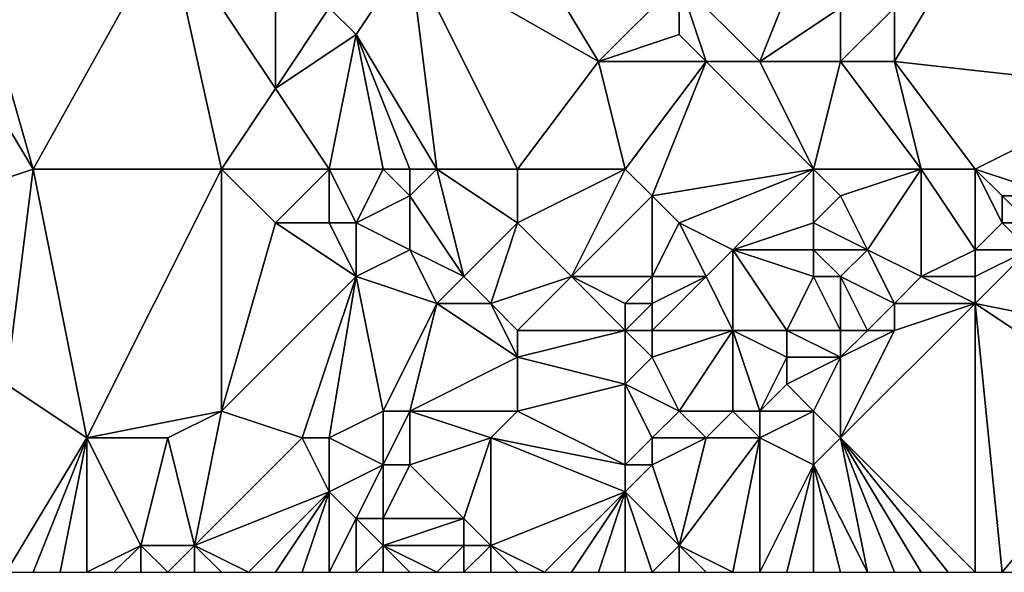
# Model space of a CAD drawing. Units: metres. Extents: x 76250 to 76875, y 344000 to 344500.
# Drawn here: x 76544 to 76581, y 344000 to 344021 of the extents above; entities that cross this region are included whole.
import ezdxf

# ---------------------------------------------------------------- set-up
doc = ezdxf.new("R2010")
doc.units = ezdxf.units.M
doc.layers.add('Terrain', color=15, linetype='Continuous')

msp = doc.modelspace()

# ---------------------------------------------------------------- linework, layer by layer
at = {"layer": 'Terrain'}
for points in [[(76545, 344015, 311.44), (76550, 344024, 309.99), (76543, 344022, 309.49), (76545, 344015, 311.44)], [(76545, 344015, 311.44), (76552, 344015, 312.53), (76550, 344024, 309.99), (76545, 344015, 311.44)], [(76550, 344024, 309.99), (76554, 344018, 312.14), (76554, 344022, 311.31), (76550, 344024, 309.99)], [(76552, 344015, 312.53), (76554, 344018, 312.14), (76550, 344024, 309.99), (76552, 344015, 312.53)], [(76559, 344023, 311.45), (76566, 344019, 313.78), (76563, 344024, 312.18), (76559, 344023, 311.45)], [(76563, 344024, 312.18), (76566, 344019, 313.78), (76569, 344022, 313.42), (76563, 344024, 312.18)], [(76574, 344024, 314), (76569, 344022, 313.42), (76572, 344019, 314.64), (76574, 344024, 314)], [(76574, 344024, 314), (76572, 344019, 314.64), (76575, 344021, 314.83), (76574, 344024, 314)], [(76580, 344024, 314.97), (76577, 344021, 315.27), (76577, 344019, 315.47), (76580, 344024, 314.97)], [(76586, 344018, 316.97), (76580, 344024, 314.97), (76577, 344019, 315.47), (76586, 344018, 316.97)], [(76586, 344024, 315.68), (76580, 344024, 314.97), (76586, 344018, 316.97), (76586, 344024, 315.68)], [(76559, 344023, 311.45), (76556, 344021, 311.96), (76557, 344020, 312.29), (76559, 344023, 311.45)], [(76560, 344015, 313.35), (76559, 344023, 311.45), (76557, 344020, 312.29), (76560, 344015, 313.35)], [(76560, 344015, 313.35), (76563, 344015, 314.15), (76559, 344023, 311.45), (76560, 344015, 313.35)], [(76559, 344023, 311.45), (76563, 344015, 314.15), (76566, 344019, 313.78), (76559, 344023, 311.45)], [(76545, 344015, 311.44), (76543, 344022, 309.49), (76542, 344020, 309.76), (76545, 344015, 311.44)], [(76554, 344022, 311.31), (76554, 344018, 312.14), (76556, 344021, 311.96), (76554, 344022, 311.31)], [(76569, 344022, 313.42), (76566, 344019, 313.78), (76569, 344020, 313.77), (76569, 344022, 313.42)], [(76569, 344022, 313.42), (76569, 344020, 313.77), (76570, 344019, 314.11), (76569, 344022, 313.42)], [(76569, 344022, 313.42), (76570, 344019, 314.11), (76572, 344019, 314.64), (76569, 344022, 313.42)], [(76556, 344021, 311.96), (76554, 344018, 312.14), (76557, 344020, 312.29), (76556, 344021, 311.96)], [(76575, 344021, 314.83), (76572, 344019, 314.64), (76575, 344019, 315.14), (76575, 344021, 314.83)], [(76575, 344021, 314.83), (76575, 344019, 315.14), (76577, 344021, 315.27), (76575, 344021, 314.83)], [(76577, 344021, 315.27), (76575, 344019, 315.14), (76577, 344019, 315.47), (76577, 344021, 315.27)], [(76545, 344015, 311.44), (76542, 344020, 309.76), (76542, 344014, 311.5), (76545, 344015, 311.44)], [(76556, 344015, 313.24), (76557, 344020, 312.29), (76554, 344018, 312.14), (76556, 344015, 313.24)], [(76556, 344015, 313.24), (76558, 344015, 313.39), (76557, 344020, 312.29), (76556, 344015, 313.24)], [(76558, 344015, 313.39), (76559, 344015, 313.34), (76557, 344020, 312.29), (76558, 344015, 313.39)], [(76559, 344015, 313.34), (76560, 344015, 313.35), (76557, 344020, 312.29), (76559, 344015, 313.34)], [(76569, 344020, 313.77), (76566, 344019, 313.78), (76570, 344019, 314.11), (76569, 344020, 313.77)], [(76563, 344015, 314.15), (76567, 344015, 314.73), (76566, 344019, 313.78), (76563, 344015, 314.15)], [(76567, 344015, 314.73), (76570, 344019, 314.11), (76566, 344019, 313.78), (76567, 344015, 314.73)], [(76567, 344015, 314.73), (76568, 344014, 315.22), (76570, 344019, 314.11), (76567, 344015, 314.73)], [(76574, 344015, 316.09), (76570, 344019, 314.11), (76568, 344014, 315.22), (76574, 344015, 316.09)], [(76574, 344015, 316.09), (76572, 344019, 314.64), (76570, 344019, 314.11), (76574, 344015, 316.09)], [(76574, 344015, 316.09), (76575, 344019, 315.14), (76572, 344019, 314.64), (76574, 344015, 316.09)], [(76574, 344015, 316.09), (76578, 344015, 316.49), (76575, 344019, 315.14), (76574, 344015, 316.09)], [(76578, 344015, 316.49), (76577, 344019, 315.47), (76575, 344019, 315.14), (76578, 344015, 316.49)], [(76578, 344015, 316.49), (76580, 344015, 316.64), (76577, 344019, 315.47), (76578, 344015, 316.49)], [(76586, 344018, 316.97), (76577, 344019, 315.47), (76580, 344015, 316.64), (76586, 344018, 316.97)], [(76552, 344015, 312.53), (76556, 344015, 313.24), (76554, 344018, 312.14), (76552, 344015, 312.53)], [(76586, 344018, 316.97), (76580, 344015, 316.64), (76583, 344014, 317.49), (76586, 344018, 316.97)], [(76545, 344015, 311.44), (76542, 344014, 311.5), (76544, 344007, 313.48), (76545, 344015, 311.44)], [(76547, 344005, 314.22), (76545, 344015, 311.44), (76544, 344007, 313.48), (76547, 344005, 314.22)], [(76547, 344005, 314.22), (76552, 344015, 312.53), (76545, 344015, 311.44), (76547, 344005, 314.22)], [(76547, 344005, 314.22), (76552, 344006, 314.6), (76552, 344015, 312.53), (76547, 344005, 314.22)], [(76552, 344006, 314.6), (76554, 344013, 313.23), (76552, 344015, 312.53), (76552, 344006, 314.6)], [(76552, 344015, 312.53), (76554, 344013, 313.23), (76556, 344015, 313.24), (76552, 344015, 312.53)], [(76556, 344015, 313.24), (76554, 344013, 313.23), (76556, 344013, 313.65), (76556, 344015, 313.24)], [(76556, 344015, 313.24), (76556, 344013, 313.65), (76557, 344013, 313.99), (76556, 344015, 313.24)], [(76556, 344015, 313.24), (76557, 344013, 313.99), (76558, 344015, 313.39), (76556, 344015, 313.24)], [(76558, 344015, 313.39), (76557, 344013, 313.99), (76559, 344014, 313.42), (76558, 344015, 313.39)], [(76558, 344015, 313.39), (76559, 344014, 313.42), (76559, 344015, 313.34), (76558, 344015, 313.39)], [(76559, 344015, 313.34), (76559, 344014, 313.42), (76560, 344015, 313.35), (76559, 344015, 313.34)], [(76560, 344015, 313.35), (76559, 344014, 313.42), (76561, 344011, 314.59), (76560, 344015, 313.35)], [(76560, 344015, 313.35), (76561, 344011, 314.59), (76563, 344013, 314.65), (76560, 344015, 313.35)], [(76560, 344015, 313.35), (76563, 344013, 314.65), (76563, 344015, 314.15), (76560, 344015, 313.35)], [(76563, 344015, 314.15), (76563, 344013, 314.65), (76567, 344015, 314.73), (76563, 344015, 314.15)], [(76567, 344015, 314.73), (76563, 344013, 314.65), (76565, 344011, 315.25), (76567, 344015, 314.73)], [(76567, 344015, 314.73), (76565, 344011, 315.25), (76568, 344014, 315.22), (76567, 344015, 314.73)], [(76574, 344015, 316.09), (76568, 344014, 315.22), (76569, 344013, 315.72), (76574, 344015, 316.09)], [(76574, 344015, 316.09), (76569, 344013, 315.72), (76571, 344012, 316.24), (76574, 344015, 316.09)], [(76574, 344015, 316.09), (76571, 344012, 316.24), (76574, 344013, 316.43), (76574, 344015, 316.09)], [(76574, 344015, 316.09), (76574, 344013, 316.43), (76575, 344014, 316.48), (76574, 344015, 316.09)], [(76574, 344015, 316.09), (76575, 344014, 316.48), (76578, 344015, 316.49), (76574, 344015, 316.09)], [(76578, 344015, 316.49), (76575, 344014, 316.48), (76576, 344012, 316.65), (76578, 344015, 316.49)], [(76578, 344015, 316.49), (76576, 344012, 316.65), (76578, 344011, 317.31), (76578, 344015, 316.49)], [(76578, 344015, 316.49), (76578, 344011, 317.31), (76580, 344012, 317.36), (76578, 344015, 316.49)], [(76578, 344015, 316.49), (76580, 344012, 317.36), (76580, 344015, 316.64), (76578, 344015, 316.49)], [(76580, 344015, 316.64), (76580, 344012, 317.36), (76581, 344013, 317.23), (76580, 344015, 316.64)], [(76580, 344015, 316.64), (76581, 344013, 317.23), (76581, 344014, 316.97), (76580, 344015, 316.64)], [(76580, 344015, 316.64), (76581, 344014, 316.97), (76583, 344014, 317.49), (76580, 344015, 316.64)], [(76559, 344014, 313.42), (76557, 344013, 313.99), (76559, 344012, 314.01), (76559, 344014, 313.42)], [(76559, 344014, 313.42), (76559, 344012, 314.01), (76561, 344011, 314.59), (76559, 344014, 313.42)], [(76568, 344014, 315.22), (76565, 344011, 315.25), (76568, 344011, 316.08), (76568, 344014, 315.22)], [(76568, 344014, 315.22), (76568, 344011, 316.08), (76569, 344013, 315.72), (76568, 344014, 315.22)], [(76575, 344014, 316.48), (76574, 344013, 316.43), (76576, 344012, 316.65), (76575, 344014, 316.48)], [(76581, 344014, 316.97), (76582, 344013, 317.54), (76583, 344014, 317.49), (76581, 344014, 316.97)], [(76581, 344014, 316.97), (76581, 344013, 317.23), (76582, 344013, 317.54), (76581, 344014, 316.97)], [(76552, 344006, 314.6), (76557, 344011, 314.35), (76554, 344013, 313.23), (76552, 344006, 314.6)], [(76554, 344013, 313.23), (76557, 344011, 314.35), (76556, 344013, 313.65), (76554, 344013, 313.23)], [(76556, 344013, 313.65), (76557, 344011, 314.35), (76557, 344013, 313.99), (76556, 344013, 313.65)], [(76557, 344013, 313.99), (76557, 344011, 314.35), (76559, 344012, 314.01), (76557, 344013, 313.99)], [(76561, 344011, 314.59), (76562, 344010, 314.99), (76563, 344013, 314.65), (76561, 344011, 314.59)], [(76562, 344010, 314.99), (76565, 344011, 315.25), (76563, 344013, 314.65), (76562, 344010, 314.99)], [(76569, 344013, 315.72), (76568, 344011, 316.08), (76570, 344011, 316.45), (76569, 344013, 315.72)], [(76569, 344013, 315.72), (76570, 344011, 316.45), (76571, 344012, 316.24), (76569, 344013, 315.72)], [(76574, 344013, 316.43), (76571, 344012, 316.24), (76574, 344012, 316.5), (76574, 344013, 316.43)], [(76574, 344013, 316.43), (76574, 344012, 316.5), (76576, 344012, 316.65), (76574, 344013, 316.43)], [(76581, 344013, 317.23), (76580, 344012, 317.36), (76582, 344012, 317.78), (76581, 344013, 317.23)], [(76581, 344013, 317.23), (76582, 344012, 317.78), (76582, 344013, 317.54), (76581, 344013, 317.23)], [(76559, 344012, 314.01), (76557, 344011, 314.35), (76560, 344010, 314.6), (76559, 344012, 314.01)], [(76559, 344012, 314.01), (76560, 344010, 314.6), (76561, 344011, 314.59), (76559, 344012, 314.01)], [(76571, 344012, 316.24), (76570, 344011, 316.45), (76571, 344009, 316.85), (76571, 344012, 316.24)], [(76571, 344012, 316.24), (76571, 344009, 316.85), (76573, 344009, 316.96), (76571, 344012, 316.24)], [(76574, 344012, 316.5), (76571, 344012, 316.24), (76574, 344011, 316.56), (76574, 344012, 316.5)], [(76574, 344011, 316.56), (76571, 344012, 316.24), (76573, 344009, 316.96), (76574, 344011, 316.56)], [(76574, 344012, 316.5), (76574, 344011, 316.56), (76575, 344011, 316.62), (76574, 344012, 316.5)], [(76574, 344012, 316.5), (76575, 344011, 316.62), (76576, 344012, 316.65), (76574, 344012, 316.5)], [(76576, 344012, 316.65), (76575, 344011, 316.62), (76577, 344010, 317.47), (76576, 344012, 316.65)], [(76576, 344012, 316.65), (76577, 344010, 317.47), (76578, 344011, 317.31), (76576, 344012, 316.65)], [(76580, 344012, 317.36), (76578, 344011, 317.31), (76580, 344011, 317.68), (76580, 344012, 317.36)], [(76580, 344012, 317.36), (76580, 344011, 317.68), (76582, 344012, 317.78), (76580, 344012, 317.36)], [(76582, 344012, 317.78), (76580, 344011, 317.68), (76580, 344010, 317.81), (76582, 344012, 317.78)], [(76582, 344012, 317.78), (76580, 344010, 317.81), (76585, 344009, 317.89), (76582, 344012, 317.78)], [(76552, 344006, 314.6), (76555, 344005, 315.33), (76557, 344011, 314.35), (76552, 344006, 314.6)], [(76555, 344005, 315.33), (76556, 344005, 315.57), (76557, 344011, 314.35), (76555, 344005, 315.33)], [(76558, 344006, 315.32), (76557, 344011, 314.35), (76556, 344005, 315.57), (76558, 344006, 315.32)], [(76558, 344006, 315.32), (76560, 344010, 314.6), (76557, 344011, 314.35), (76558, 344006, 315.32)], [(76561, 344011, 314.59), (76560, 344010, 314.6), (76562, 344010, 314.99), (76561, 344011, 314.59)], [(76562, 344010, 314.99), (76563, 344009, 315.62), (76565, 344011, 315.25), (76562, 344010, 314.99)], [(76565, 344011, 315.25), (76563, 344009, 315.62), (76567, 344009, 316.51), (76565, 344011, 315.25)], [(76565, 344011, 315.25), (76567, 344009, 316.51), (76567, 344010, 316.09), (76565, 344011, 315.25)], [(76565, 344011, 315.25), (76567, 344010, 316.09), (76568, 344011, 316.08), (76565, 344011, 315.25)], [(76568, 344011, 316.08), (76567, 344010, 316.09), (76568, 344010, 316.39), (76568, 344011, 316.08)], [(76568, 344011, 316.08), (76568, 344010, 316.39), (76570, 344011, 316.45), (76568, 344011, 316.08)], [(76570, 344011, 316.45), (76568, 344010, 316.39), (76568, 344009, 316.78), (76570, 344011, 316.45)], [(76570, 344011, 316.45), (76568, 344009, 316.78), (76571, 344009, 316.85), (76570, 344011, 316.45)], [(76574, 344011, 316.56), (76573, 344009, 316.96), (76575, 344009, 317.34), (76574, 344011, 316.56)], [(76574, 344011, 316.56), (76575, 344009, 317.34), (76575, 344011, 316.62), (76574, 344011, 316.56)], [(76575, 344011, 316.62), (76575, 344009, 317.34), (76576, 344009, 317.59), (76575, 344011, 316.62)], [(76575, 344011, 316.62), (76576, 344009, 317.59), (76577, 344010, 317.47), (76575, 344011, 316.62)], [(76578, 344011, 317.31), (76577, 344010, 317.47), (76580, 344010, 317.81), (76578, 344011, 317.31)], [(76578, 344011, 317.31), (76580, 344010, 317.81), (76580, 344011, 317.68), (76578, 344011, 317.31)], [(76558, 344006, 315.32), (76559, 344006, 315.33), (76560, 344010, 314.6), (76558, 344006, 315.32)], [(76559, 344006, 315.33), (76563, 344008, 316.02), (76560, 344010, 314.6), (76559, 344006, 315.33)], [(76560, 344010, 314.6), (76563, 344008, 316.02), (76562, 344010, 314.99), (76560, 344010, 314.6)], [(76562, 344010, 314.99), (76563, 344008, 316.02), (76563, 344009, 315.62), (76562, 344010, 314.99)], [(76567, 344010, 316.09), (76567, 344009, 316.51), (76568, 344010, 316.39), (76567, 344010, 316.09)], [(76568, 344010, 316.39), (76567, 344009, 316.51), (76568, 344009, 316.78), (76568, 344010, 316.39)], [(76575, 344005, 317.69), (76580, 344000, 318.18), (76580, 344010, 317.81), (76575, 344005, 317.69)], [(76575, 344005, 317.69), (76580, 344010, 317.81), (76577, 344009, 317.77), (76575, 344005, 317.69)], [(76577, 344010, 317.47), (76576, 344009, 317.59), (76577, 344009, 317.77), (76577, 344010, 317.47)], [(76577, 344010, 317.47), (76577, 344009, 317.77), (76580, 344010, 317.81), (76577, 344010, 317.47)], [(76580, 344000, 318.18), (76581, 344000, 318.2), (76580, 344010, 317.81), (76580, 344000, 318.18)], [(76586, 344006, 318.02), (76585, 344009, 317.89), (76580, 344010, 317.81), (76586, 344006, 318.02)], [(76586, 344006, 318.02), (76580, 344010, 317.81), (76581, 344000, 318.2), (76586, 344006, 318.02)], [(76563, 344009, 315.62), (76563, 344008, 316.02), (76567, 344009, 316.51), (76563, 344009, 315.62)], [(76567, 344009, 316.51), (76563, 344008, 316.02), (76567, 344007, 316.83), (76567, 344009, 316.51)], [(76567, 344009, 316.51), (76567, 344007, 316.83), (76568, 344008, 316.96), (76567, 344009, 316.51)], [(76567, 344009, 316.51), (76568, 344008, 316.96), (76568, 344009, 316.78), (76567, 344009, 316.51)], [(76569, 344006, 317.28), (76571, 344009, 316.85), (76568, 344008, 316.96), (76569, 344006, 317.28)], [(76568, 344009, 316.78), (76568, 344008, 316.96), (76571, 344009, 316.85), (76568, 344009, 316.78)], [(76569, 344006, 317.28), (76571, 344006, 317.65), (76571, 344009, 316.85), (76569, 344006, 317.28)], [(76571, 344006, 317.65), (76572, 344006, 317.8), (76571, 344009, 316.85), (76571, 344006, 317.65)], [(76572, 344006, 317.8), (76573, 344008, 317.34), (76571, 344009, 316.85), (76572, 344006, 317.8)], [(76571, 344009, 316.85), (76573, 344008, 317.34), (76573, 344009, 316.96), (76571, 344009, 316.85)], [(76575, 344009, 317.34), (76573, 344009, 316.96), (76575, 344008, 317.73), (76575, 344009, 317.34)], [(76575, 344008, 317.73), (76573, 344009, 316.96), (76573, 344008, 317.34), (76575, 344008, 317.73)], [(76575, 344005, 317.69), (76577, 344009, 317.77), (76575, 344008, 317.73), (76575, 344005, 317.69)], [(76575, 344009, 317.34), (76575, 344008, 317.73), (76576, 344009, 317.59), (76575, 344009, 317.34)], [(76576, 344009, 317.59), (76575, 344008, 317.73), (76577, 344009, 317.77), (76576, 344009, 317.59)], [(76559, 344006, 315.33), (76563, 344006, 316.37), (76563, 344008, 316.02), (76559, 344006, 315.33)], [(76563, 344006, 316.37), (76567, 344007, 316.83), (76563, 344008, 316.02), (76563, 344006, 316.37)], [(76569, 344006, 317.28), (76568, 344008, 316.96), (76567, 344007, 316.83), (76569, 344006, 317.28)], [(76572, 344006, 317.8), (76573, 344007, 317.68), (76573, 344008, 317.34), (76572, 344006, 317.8)], [(76574, 344006, 317.76), (76575, 344008, 317.73), (76573, 344007, 317.68), (76574, 344006, 317.76)], [(76575, 344008, 317.73), (76573, 344008, 317.34), (76573, 344007, 317.68), (76575, 344008, 317.73)], [(76574, 344006, 317.76), (76575, 344005, 317.69), (76575, 344008, 317.73), (76574, 344006, 317.76)], [(76547, 344005, 314.22), (76544, 344007, 313.48), (76544, 344000, 315.07), (76547, 344005, 314.22)], [(76563, 344006, 316.37), (76567, 344004, 317.59), (76567, 344007, 316.83), (76563, 344006, 316.37)], [(76569, 344006, 317.28), (76567, 344007, 316.83), (76568, 344005, 317.45), (76569, 344006, 317.28)], [(76568, 344005, 317.45), (76567, 344007, 316.83), (76567, 344004, 317.59), (76568, 344005, 317.45)], [(76574, 344006, 317.76), (76573, 344007, 317.68), (76572, 344006, 317.8), (76574, 344006, 317.76)], [(76547, 344005, 314.22), (76550, 344005, 314.68), (76552, 344006, 314.6), (76547, 344005, 314.22)], [(76550, 344005, 314.68), (76551, 344001, 315.69), (76552, 344006, 314.6), (76550, 344005, 314.68)], [(76551, 344001, 315.69), (76555, 344005, 315.33), (76552, 344006, 314.6), (76551, 344001, 315.69)], [(76558, 344006, 315.32), (76556, 344005, 315.57), (76558, 344004, 315.78), (76558, 344006, 315.32)], [(76558, 344006, 315.32), (76558, 344004, 315.78), (76559, 344006, 315.33), (76558, 344006, 315.32)], [(76559, 344006, 315.33), (76558, 344004, 315.78), (76559, 344004, 315.81), (76559, 344006, 315.33)], [(76559, 344006, 315.33), (76559, 344004, 315.81), (76562, 344005, 316.38), (76559, 344006, 315.33)], [(76559, 344006, 315.33), (76562, 344005, 316.38), (76563, 344006, 316.37), (76559, 344006, 315.33)], [(76562, 344005, 316.38), (76567, 344004, 317.59), (76563, 344006, 316.37), (76562, 344005, 316.38)], [(76569, 344006, 317.28), (76568, 344005, 317.45), (76570, 344005, 317.7), (76569, 344006, 317.28)], [(76569, 344006, 317.28), (76570, 344005, 317.7), (76571, 344006, 317.65), (76569, 344006, 317.28)], [(76571, 344006, 317.65), (76570, 344005, 317.7), (76572, 344005, 317.86), (76571, 344006, 317.65)], [(76571, 344006, 317.65), (76572, 344005, 317.86), (76572, 344006, 317.8), (76571, 344006, 317.65)], [(76574, 344006, 317.76), (76572, 344006, 317.8), (76572, 344005, 317.86), (76574, 344006, 317.76)], [(76574, 344006, 317.76), (76572, 344005, 317.86), (76574, 344004, 317.7), (76574, 344006, 317.76)], [(76574, 344006, 317.76), (76574, 344004, 317.7), (76575, 344005, 317.69), (76574, 344006, 317.76)], [(76586, 344006, 318.02), (76581, 344000, 318.2), (76582, 344000, 318.21), (76586, 344006, 318.02)], [(76547, 344005, 314.22), (76544, 344000, 315.07), (76545, 344000, 315.16), (76547, 344005, 314.22)], [(76547, 344005, 314.22), (76545, 344000, 315.16), (76546, 344000, 315.27), (76547, 344005, 314.22)], [(76547, 344005, 314.22), (76546, 344000, 315.27), (76547, 344000, 315.39), (76547, 344005, 314.22)], [(76547, 344005, 314.22), (76547, 344000, 315.39), (76549, 344001, 315.42), (76547, 344005, 314.22)], [(76547, 344005, 314.22), (76549, 344001, 315.42), (76550, 344005, 314.68), (76547, 344005, 314.22)], [(76550, 344005, 314.68), (76549, 344001, 315.42), (76551, 344001, 315.69), (76550, 344005, 314.68)], [(76551, 344001, 315.69), (76556, 344003, 315.93), (76555, 344005, 315.33), (76551, 344001, 315.69)], [(76555, 344005, 315.33), (76556, 344003, 315.93), (76556, 344005, 315.57), (76555, 344005, 315.33)], [(76556, 344005, 315.57), (76556, 344003, 315.93), (76558, 344004, 315.78), (76556, 344005, 315.57)], [(76562, 344005, 316.38), (76559, 344004, 315.81), (76561, 344002, 316.75), (76562, 344005, 316.38)], [(76562, 344005, 316.38), (76561, 344002, 316.75), (76562, 344001, 317.27), (76562, 344005, 316.38)], [(76562, 344005, 316.38), (76562, 344001, 317.27), (76567, 344003, 317.81), (76562, 344005, 316.38)], [(76562, 344005, 316.38), (76567, 344003, 317.81), (76567, 344004, 317.59), (76562, 344005, 316.38)], [(76568, 344005, 317.45), (76567, 344004, 317.59), (76568, 344004, 317.76), (76568, 344005, 317.45)], [(76568, 344005, 317.45), (76568, 344004, 317.76), (76570, 344005, 317.7), (76568, 344005, 317.45)], [(76570, 344005, 317.7), (76568, 344004, 317.76), (76569, 344001, 317.8), (76570, 344005, 317.7)], [(76570, 344005, 317.7), (76569, 344001, 317.8), (76572, 344005, 317.86), (76570, 344005, 317.7)], [(76572, 344005, 317.86), (76569, 344001, 317.8), (76571, 344000, 317.79), (76572, 344005, 317.86)], [(76572, 344005, 317.86), (76571, 344000, 317.79), (76572, 344000, 317.81), (76572, 344005, 317.86)], [(76574, 344004, 317.7), (76572, 344005, 317.86), (76572, 344000, 317.81), (76574, 344004, 317.7)], [(76575, 344005, 317.69), (76574, 344004, 317.7), (76576, 344000, 318), (76575, 344005, 317.69)], [(76575, 344005, 317.69), (76576, 344000, 318), (76577, 344000, 318.04), (76575, 344005, 317.69)], [(76575, 344005, 317.69), (76577, 344000, 318.04), (76578, 344000, 318.08), (76575, 344005, 317.69)], [(76575, 344005, 317.69), (76578, 344000, 318.08), (76579, 344000, 318.12), (76575, 344005, 317.69)], [(76575, 344005, 317.69), (76579, 344000, 318.12), (76580, 344000, 318.18), (76575, 344005, 317.69)], [(76558, 344004, 315.78), (76556, 344003, 315.93), (76557, 344002, 316.08), (76558, 344004, 315.78)], [(76558, 344004, 315.78), (76557, 344002, 316.08), (76558, 344002, 316.05), (76558, 344004, 315.78)], [(76558, 344004, 315.78), (76558, 344002, 316.05), (76559, 344004, 315.81), (76558, 344004, 315.78)], [(76559, 344004, 315.81), (76558, 344002, 316.05), (76561, 344002, 316.75), (76559, 344004, 315.81)], [(76567, 344004, 317.59), (76567, 344003, 317.81), (76568, 344004, 317.76), (76567, 344004, 317.59)], [(76568, 344004, 317.76), (76567, 344003, 317.81), (76569, 344001, 317.8), (76568, 344004, 317.76)], [(76574, 344004, 317.7), (76572, 344000, 317.81), (76573, 344000, 317.84), (76574, 344004, 317.7)], [(76574, 344004, 317.7), (76573, 344000, 317.84), (76574, 344000, 317.9), (76574, 344004, 317.7)], [(76574, 344004, 317.7), (76574, 344000, 317.9), (76575, 344000, 317.95), (76574, 344004, 317.7)], [(76574, 344004, 317.7), (76575, 344000, 317.95), (76576, 344000, 318), (76574, 344004, 317.7)], [(76551, 344001, 315.69), (76553, 344000, 316.17), (76556, 344003, 315.93), (76551, 344001, 315.69)], [(76556, 344003, 315.93), (76553, 344000, 316.17), (76554, 344000, 316.29), (76556, 344003, 315.93)], [(76556, 344003, 315.93), (76554, 344000, 316.29), (76555, 344000, 316.39), (76556, 344003, 315.93)], [(76556, 344003, 315.93), (76555, 344000, 316.39), (76556, 344000, 316.47), (76556, 344003, 315.93)], [(76556, 344003, 315.93), (76556, 344000, 316.47), (76557, 344002, 316.08), (76556, 344003, 315.93)], [(76562, 344001, 317.27), (76564, 344000, 317.79), (76567, 344003, 317.81), (76562, 344001, 317.27)], [(76567, 344003, 317.81), (76564, 344000, 317.79), (76565, 344000, 317.78), (76567, 344003, 317.81)], [(76567, 344003, 317.81), (76565, 344000, 317.78), (76566, 344000, 317.78), (76567, 344003, 317.81)], [(76567, 344003, 317.81), (76566, 344000, 317.78), (76567, 344000, 317.79), (76567, 344003, 317.81)], [(76567, 344003, 317.81), (76567, 344000, 317.79), (76568, 344000, 317.8), (76567, 344003, 317.81)], [(76567, 344003, 317.81), (76568, 344000, 317.8), (76569, 344001, 317.8), (76567, 344003, 317.81)], [(76557, 344002, 316.08), (76556, 344000, 316.47), (76557, 344000, 316.46), (76557, 344002, 316.08)], [(76557, 344002, 316.08), (76557, 344000, 316.46), (76558, 344001, 316.23), (76557, 344002, 316.08)], [(76557, 344002, 316.08), (76558, 344001, 316.23), (76558, 344002, 316.05), (76557, 344002, 316.08)], [(76558, 344002, 316.05), (76558, 344001, 316.23), (76561, 344002, 316.75), (76558, 344002, 316.05)], [(76561, 344002, 316.75), (76558, 344001, 316.23), (76561, 344001, 317.03), (76561, 344002, 316.75)], [(76561, 344002, 316.75), (76561, 344001, 317.03), (76562, 344001, 317.27), (76561, 344002, 316.75)], [(76549, 344001, 315.42), (76547, 344000, 315.39), (76548, 344000, 315.51), (76549, 344001, 315.42)], [(76549, 344001, 315.42), (76548, 344000, 315.51), (76549, 344000, 315.65), (76549, 344001, 315.42)], [(76549, 344001, 315.42), (76549, 344000, 315.65), (76550, 344000, 315.79), (76549, 344001, 315.42)], [(76549, 344001, 315.42), (76550, 344000, 315.79), (76551, 344001, 315.69), (76549, 344001, 315.42)], [(76551, 344001, 315.69), (76550, 344000, 315.79), (76551, 344000, 315.88), (76551, 344001, 315.69)], [(76551, 344001, 315.69), (76551, 344000, 315.88), (76552, 344000, 316.03), (76551, 344001, 315.69)], [(76551, 344001, 315.69), (76552, 344000, 316.03), (76553, 344000, 316.17), (76551, 344001, 315.69)], [(76558, 344001, 316.23), (76557, 344000, 316.46), (76558, 344000, 316.46), (76558, 344001, 316.23)], [(76558, 344001, 316.23), (76558, 344000, 316.46), (76559, 344000, 316.61), (76558, 344001, 316.23)], [(76558, 344001, 316.23), (76559, 344000, 316.61), (76560, 344000, 316.97), (76558, 344001, 316.23)], [(76558, 344001, 316.23), (76560, 344000, 316.97), (76561, 344001, 317.03), (76558, 344001, 316.23)], [(76561, 344001, 317.03), (76560, 344000, 316.97), (76561, 344000, 317.32), (76561, 344001, 317.03)], [(76561, 344001, 317.03), (76561, 344000, 317.32), (76562, 344001, 317.27), (76561, 344001, 317.03)], [(76562, 344001, 317.27), (76561, 344000, 317.32), (76562, 344000, 317.55), (76562, 344001, 317.27)], [(76562, 344001, 317.27), (76563, 344000, 317.73), (76564, 344000, 317.79), (76562, 344001, 317.27)], [(76562, 344001, 317.27), (76562, 344000, 317.55), (76563, 344000, 317.73), (76562, 344001, 317.27)], [(76569, 344001, 317.8), (76568, 344000, 317.8), (76569, 344000, 317.8), (76569, 344001, 317.8)], [(76569, 344001, 317.8), (76569, 344000, 317.8), (76570, 344000, 317.79), (76569, 344001, 317.8)], [(76569, 344001, 317.8), (76570, 344000, 317.79), (76571, 344000, 317.79), (76569, 344001, 317.8)]]:
    msp.add_3dface(points, dxfattribs=at)

doc.saveas('drawing.dxf')
